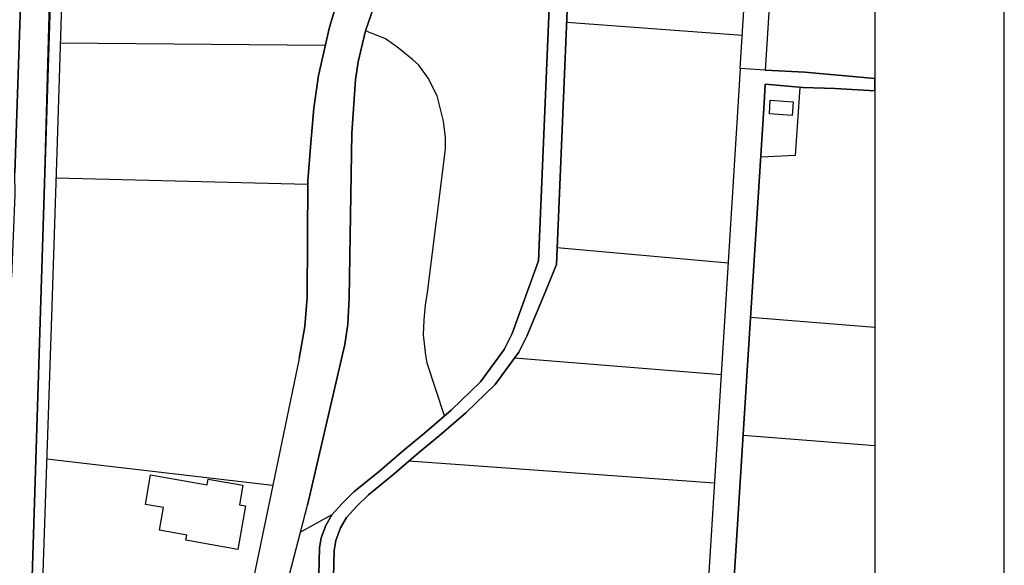
# Model space of a CAD drawing. Extents: x -10 to 410, y -24 to 273.
# Drawn here: x 333 to 410, y 34 to 77 of the extents above; entities that cross this region are included whole.
import ezdxf

# ---------------------------------------------------------------- set-up
doc = ezdxf.new("R2010")
doc.units = 0
for name, color, linetype in [('05_DM_LINE', 7, 'Continuous'), ('06_HOUSE_POLY', 160, 'Continuous'), ('08_ROAD_LINE', 3, 'Continuous'), ('09_ROAD_POLY', 5, 'Continuous'), ('13_KASEN_POLY', 253, 'Continuous'), ('印刷レイアウト', 1, 'Continuous'), ('印刷用フレーム', 1, 'Continuous'), ('背景', 3, 'Continuous')]:
    doc.layers.add(name, color=color, linetype=linetype)

msp = doc.modelspace()

# ---------------------------------------------------------------- linework, layer by layer
at = {"layer": '05_DM_LINE', "color": 253}
for p, q in [((389.362969, 75.376967), (375.773101, 76.373288)), ((357.0683, 74.603543), (336.543799, 74.7913)), ((355.728158, 63.842098), (336.218582, 64.341981)), ((388.268462, 57.752203), (375.038951, 58.95144)), ((390.013403, 53.572268), (399.647268, 52.795744)), ((387.733095, 49.127062), (371.728215, 50.408293)), ((389.433249, 44.455168), (399.647268, 43.644537)), ((352.998953, 40.560832), (335.498901, 42.59206)), ((387.208751, 40.728608), (363.538878, 42.443576)), ((357.573006, 38.291203), (355.157994, 36.947271))]:
    msp.add_line(p, q, dxfattribs=at)
for points in [[(356.468509, 29.607495), (356.623882, 35.720817), (356.753762, 36.505954), (357.117909, 37.470926), (357.573006, 38.291203), (358.383637, 39.170047), (359.277984, 40.053025), (361.263392, 41.670152), (363.153027, 43.283491), (364.753619, 44.591938), (366.818264, 46.3889), (369.083759, 48.580325), (370.928608, 51.068373), (371.553548, 52.310674), (373.593389, 57.94754), (374.958681, 90.39276)], [(376.353255, 90.236353), (374.983141, 57.642649), (374.128757, 55.560777), (372.688363, 52.107414), (372.063422, 50.861323), (370.218574, 48.377064), (367.953768, 46.18185), (365.888433, 44.388677), (364.288875, 43.07644), (362.398207, 41.466892), (360.413832, 39.845974), (359.518452, 38.966786), (358.708854, 38.087942), (358.253757, 37.267665), (357.888577, 36.303038), (357.758697, 35.517556), (357.603323, 29.400445)], [(366.318037, 45.947583), (364.973416, 50.021753), (364.867996, 50.630846), (364.678516, 52.213178), (364.728125, 53.381066), (364.838713, 54.517603), (364.987885, 55.486363), (366.388317, 66.568547), (366.373847, 67.470817), (366.223296, 68.740335), (365.728236, 70.705073), (365.043696, 72.076221), (364.322982, 73.076332), (363.823098, 73.517649), (362.613181, 74.506047), (361.74295, 75.103771), (360.178532, 75.740424)], [(393.82299, 71.361363), (393.473313, 66.087956), (390.798541, 65.95532)]]:
    msp.add_lwpolyline(points, dxfattribs=at)
at = {"layer": '06_HOUSE_POLY', "color": 255}
for points in [[(393.230089, 69.185786), (391.465511, 69.310843), (391.539925, 70.365386), (393.305537, 70.23654), (393.230089, 69.185786)], [(350.30041, 35.607473), (346.279983, 36.314752), (346.350263, 36.724718), (344.240142, 37.095755), (344.544689, 38.842074), (343.140468, 39.091843), (343.544577, 41.369396), (347.925705, 40.595972), (348.004598, 41.056925), (350.700041, 40.580124), (350.43029, 39.056703), (350.895378, 38.97471), (350.30041, 35.607473)]]:
    msp.add_lwpolyline(points, close=True, dxfattribs=at)
at = {"layer": '08_ROAD_LINE', "color": 253}
for points in [[(393.36307, 107.537278), (393.173589, 104.806695), (391.143395, 72.693582)], [(389.203806, 72.810715), (390.572887, 94.556847), (391.148218, 104.900401), (391.288778, 106.96298)], [(332.793812, 56.666309), (333.058396, 63.080387), (333.032902, 64.720942), (333.718476, 85.416319), (334.22835, 106.556803)], [(336.553445, 105.568405), (336.603399, 103.603668), (335.918859, 85.396682), (335.363165, 64.756082)], [(355.043617, 50.388656), (355.488034, 52.845698), (355.663734, 55.12325), (355.733325, 64.138721), (355.963802, 67.060851), (356.178432, 69.752159), (356.543612, 72.291195), (357.393172, 76.021544), (358.503526, 79.740525), (359.668658, 82.533464), (360.998809, 85.248199), (362.37857, 87.732457), (364.692985, 91.341884), (367.353288, 94.978526), (371.08846, 99.181887), (374.39334, 102.60769)], [(375.628752, 99.716911), (374.513574, 98.75194), (372.383472, 96.431668), (369.548503, 92.912158), (367.258548, 89.615546), (365.873964, 87.591897), (364.113175, 84.826175), (362.523264, 81.681836), (361.433236, 79.330214), (360.178532, 75.740424), (359.628695, 73.345738), (359.403041, 71.931871), (359.128811, 67.822561), (358.913837, 55.068473), (358.822887, 53.045169), (358.583797, 51.455257), (355.693018, 39.025697)], [(389.203806, 72.810715), (389.043609, 70.295106), (386.113211, 23.021506), (385.84346, 22.525412), (384.768245, 3.900537), (385.194404, -0.352778)], [(391.143395, 72.693582), (394.22331, 72.525461), (399.647268, 72.058995)], [(399.647268, 71.084033), (396.563219, 71.283504), (394.05829, 71.342071), (391.133404, 71.607688), (391.063124, 70.138699), (389.853206, 51.072507), (388.263639, 26.033209), (388.128592, 22.81859), (387.783049, 22.025529), (386.72816, 3.767556), (387.139505, -0.352778)], [(333.67369, 13.560585), (333.843533, 17.873155), (334.03887, 22.791029), (335.363165, 64.756082)], [(355.043617, 50.388656), (350.548456, 28.806855), (349.428456, 23.541026)], [(352.023302, 23.017716), (352.617925, 25.865432), (353.773066, 31.576367), (355.693018, 39.025697)]]:
    msp.add_lwpolyline(points, dxfattribs=at)
at = {"layer": '09_ROAD_POLY', "color": 7}
for points in [[(389.265473, 109.322526), (394.01247, 110.971004), (393.41888, 108.740305), (393.413713, 108.271772), (393.36307, 107.537278), (393.173589, 104.806695), (391.143395, 72.693582), (389.202772, 72.810715), (389.203806, 72.810715), (390.572887, 94.556847), (391.148218, 104.900401), (391.288778, 106.96298), (391.303592, 107.228597), (390.454031, 108.521541), (389.265473, 109.322526)], [(391.143395, 72.693582), (389.202772, 72.810715), (389.043609, 70.295106), (386.113211, 23.021506), (385.84346, 22.525412), (384.768245, 3.900537), (385.194404, -0.352778), (387.139505, -0.352778), (386.72816, 3.767556), (387.783049, 22.025529), (388.128592, 22.81859), (388.263639, 26.033209), (389.853206, 51.072507), (391.063124, 70.138699), (391.133404, 71.607688), (394.05829, 71.342071), (396.563219, 71.283504), (399.647268, 71.084033), (399.647268, 72.058995), (394.22331, 72.525461)]]:
    msp.add_lwpolyline(points, close=True, dxfattribs=at)
for points in [[(333.718476, 85.416319), (333.032902, 64.720942)], [(334.03887, 22.791029), (335.363165, 64.756082), (335.918859, 85.396682)], [(358.503526, 79.740525), (357.393172, 76.021544), (356.543612, 72.291195), (356.178432, 69.752159), (355.963802, 67.060851), (355.733325, 64.138721), (355.663734, 55.12325), (355.488034, 52.845698), (355.043617, 50.388656), (350.548456, 28.806855)], [(353.773066, 31.576367), (355.693018, 39.025697), (358.583797, 51.455257), (358.822887, 53.045169), (358.913837, 55.068473), (359.128811, 67.822561), (359.403041, 71.931871), (359.628695, 73.345738), (360.178532, 75.740424), (361.433236, 79.330214)]]:
    msp.add_lwpolyline(points, dxfattribs=at)
at = {"layer": '13_KASEN_POLY', "color": 7}
for points in [[(374.958681, 90.39276), (373.593389, 57.94754), (371.553548, 52.310674), (370.928608, 51.068373), (369.083759, 48.580325), (366.818264, 46.3889), (364.753619, 44.591938), (363.153027, 43.283491), (361.263392, 41.670152), (359.277984, 40.053025), (358.383637, 39.170047), (357.573006, 38.291203), (357.117909, 37.470926), (356.753762, 36.505954), (356.623882, 35.720817), (356.468509, 29.607495)], [(357.603323, 29.400445), (357.758697, 35.517556), (357.888577, 36.303038), (358.253757, 37.267665), (358.708854, 38.087942), (359.518452, 38.966786), (360.413832, 39.845974), (362.398207, 41.466892), (364.288875, 43.07644), (365.888433, 44.388677), (367.953768, 46.18185), (370.218574, 48.377064), (372.063422, 50.861323), (372.688363, 52.107414), (374.128757, 55.560777), (374.983141, 57.642649), (376.353255, 90.236353)]]:
    msp.add_lwpolyline(points, dxfattribs=at)
msp.add_lwpolyline([(335.867871, 53.638759), (334.35823, 8.681641), (333.523139, 8.705067), (333.69815, 13.560585), (333.867993, 17.873155), (334.06333, 22.78724), (335.388314, 64.756082), (335.438268, 66.381133), (335.913691, 81.9006), (336.763596, 81.873039), (336.288862, 66.357707), (336.153125, 62.408249), (335.867871, 53.638759)], close=True, dxfattribs=at)
at = {"layer": '印刷レイアウト', "color": 7}
for points in [[(-10.309448, -23.852808), (409.661817, -23.852808), (409.632878, 273.147152), (-10.338387, 273.147152)], [(399.647269, -0.352433), (-0.353122, -0.352433), (-0.353122, 249.647122), (399.647269, 249.647122)]]:
    msp.add_lwpolyline(points, close=True, dxfattribs=at)
at = {"layer": '印刷用フレーム', "color": 7}
msp.add_lwpolyline([(399.647268, -0.352778), (-0.352778, -0.352778), (-0.352778, 249.647122), (399.647268, 249.647122)], close=True, dxfattribs=at)
msp.add_lwpolyline([(399.647268, -0.352778), (-0.352778, -0.352778), (-0.352778, 249.647122), (399.647268, 249.647122)], close=True, dxfattribs=at)
at = {"layer": '背景', "color": 7}
msp.add_lwpolyline([(399.647268, -0.352778), (-0.352778, -0.352778), (-0.352778, 249.647122), (399.647268, 249.647122)], close=True, dxfattribs=at)

doc.saveas('drawing.dxf')
